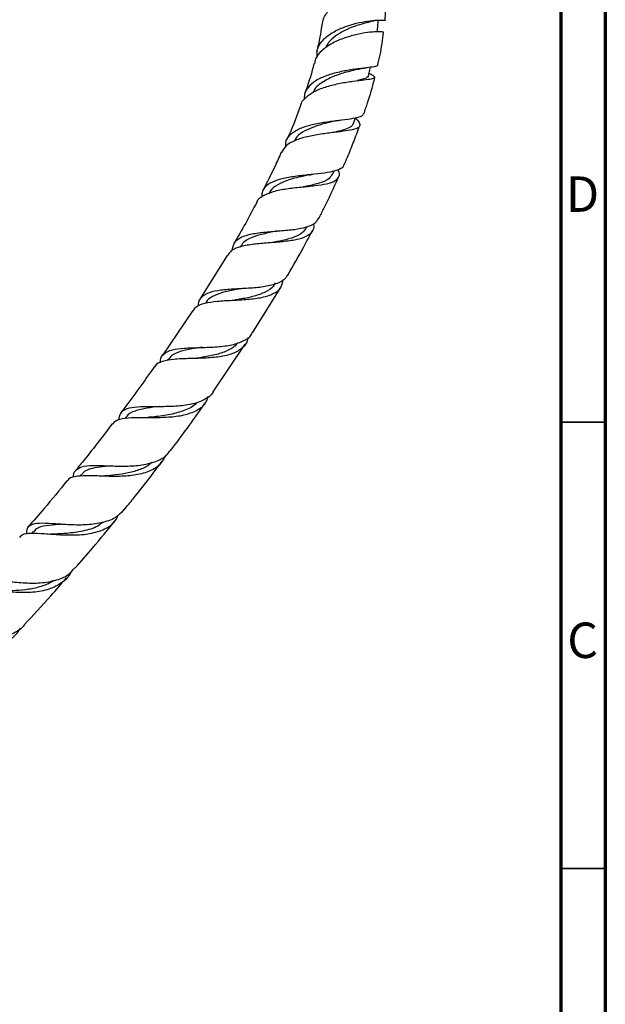
# Model space of a CAD drawing. Units: millimetres. Extents: x 5 to 995, y 5 to 995.
# Drawn here: x 929 to 995, y 85 to 195 of the extents above; entities that cross this region are included whole.
import ezdxf

# ---------------------------------------------------------------- set-up
doc = ezdxf.new("R2010")
doc.units = ezdxf.units.MM
doc.styles.add('SLDTEXTSTYLE0', font='TXT', dxfattribs={"width": 0.75})

msp = doc.modelspace()

# ---------------------------------------------------------------- linework, layer by layer
at = {"color": 5, "linetype": 'Continuous', "lineweight": 70}
for p, q in [((995, 995), (995, 5)), ((990, 990), (990, 10))]:
    msp.add_line(p, q, dxfattribs=at)
at = {"color": 7, "linetype": 'Continuous', "lineweight": 25}
for p, q in [((968.19, 189.73), (968.32, 189.75)), ((968.76, 188.97), (968.52, 189.09)), ((966.77, 183.48), (967, 184.13)), ((964.44, 177.79), (964.61, 178.17)), ((958.3, 171.44), (958.33, 171.45)), ((961.51, 171.81), (961.57, 171.92)), ((952.6, 168.71), (949.57, 163.8)), ((955.46, 160.03), (958.66, 165.19)), ((948.76, 162.55), (945.32, 157.45)), ((951.06, 153.43), (954.65, 158.76)), ((945.96, 157.03), (945.88, 156.92)), ((949.03, 157.17), (948.92, 157.16)), ((941.27, 150.58), (941.19, 150.47)), ((936.23, 144.13), (936.09, 143.95)), ((933.96, 138.58), (933.72, 138.59)), ((930.88, 137.76), (930.71, 137.56))]:
    msp.add_line(p, q, dxfattribs=at)
at = {"color": 5, "linetype": 'Continuous', "lineweight": 35}
for p, q in [((990, 150), (995, 150)), ((990, 100), (995, 100))]:
    msp.add_line(p, q, dxfattribs=at)
at = {"color": 7, "linetype": 'Continuous', "lineweight": 25}
for points, knots in [([(963.26, 194.38), (963.28, 194.61), (963.33, 195.22), (963.93, 196.15), (964.92, 197.09), (966.18, 197.85), (967.29, 198.3), (967.89, 198.47), (968.08, 198.52)], [0, 0, 0, 0, 0.118187, 0.313844, 0.510801, 0.709128, 0.908309, 1, 1, 1, 1]), ([(970.31, 195), (970.32, 195.06), (970.34, 195.35), (970.37, 195.86), (970.4, 196.54), (970.41, 196.99), (970.41, 197.22)], [0, 0, 0, 0, 0.077217, 0.379602, 0.687142, 1, 1, 1, 1]), ([(963.19, 194.39), (963.14, 193.99), (963.03, 193.06), (962.78, 192.08), (962.64, 191.52)], [0, 0, 0, 0, 0.4276546, 1, 1, 1, 1]), ([(962.7, 190.95), (962.69, 191.23), (962.67, 191.86), (963.2, 192.74), (964.14, 193.55), (965.38, 194.19), (966.75, 194.66), (968.09, 194.95), (969.25, 195.08), (970.01, 195.09), (970.36, 195.04), (970.29, 195.01), (970.28, 195.01)], [0, 0, 0, 0, 0.088457, 0.199021, 0.309004, 0.418995, 0.529378, 0.640617, 0.752815, 0.865945, 0.979676, 1, 1, 1, 1]), ([(969.09, 194.97), (969, 194.95), (968.74, 194.9), (967.97, 194.73), (966.91, 194.4), (965.77, 193.94), (964.76, 193.32), (963.99, 192.66), (963.75, 192.16), (963.65, 191.96)], [0, 0, 0, 0, 0.080672, 0.244756, 0.407861, 0.569704, 0.730048, 0.889182, 1, 1, 1, 1]), ([(969.44, 193.79), (969.46, 194.01), (969.5, 194.42), (969.55, 194.83), (969.57, 195.03)], [0, 0, 0, 0, 0.519212, 1, 1, 1, 1]), ([(970.15, 193.71), (970.12, 193.73), (970.07, 193.77), (969.41, 193.79), (968.38, 193.7), (967.06, 193.47), (965.63, 193.05), (964.26, 192.46), (963.18, 191.67), (962.52, 190.91), (962.44, 190.37), (962.42, 190.19)], [0, 0, 0, 0, 0.1007608, 0.2173096, 0.3356272, 0.455333, 0.5759165, 0.6969423, 0.8178436, 0.9385508, 1, 1, 1, 1]), ([(969.49, 189.99), (969.58, 190.39), (969.89, 191.65), (970.04, 192.87), (970.15, 193.71)], [0, 0, 0, 0, 0.316062, 1, 1, 1, 1]), ([(969.46, 189.99), (969.44, 189.96), (969.39, 189.88), (968.75, 189.79), (967.68, 189.68), (966.31, 189.49), (964.83, 189.2), (963.42, 188.76), (962.25, 188.15), (961.51, 187.37), (961.2, 186.69), (961.28, 186.26), (961.29, 186.18)], [0, 0, 0, 0, 0.080408, 0.192794, 0.305505, 0.418112, 0.530286, 0.641896, 0.752866, 0.863542, 0.97416, 1, 1, 1, 1]), ([(962.34, 190.21), (962.31, 190.08), (962.07, 188.98), (961.66, 187.83), (961.3, 186.82)], [0, 0, 0, 0, 0.114876, 1, 1, 1, 1]), ([(960.87, 185.48), (960.87, 185.51), (960.9, 185.88), (961.42, 186.44), (962.42, 187.15), (963.78, 187.66), (965.28, 188.02), (966.75, 188.25), (967.99, 188.39), (968.86, 188.49), (969.24, 188.61), (969.18, 188.76), (968.81, 188.93), (968.67, 189.01)], [0, 0, 0, 0, 0.0095378, 0.112508, 0.2157991, 0.3193013, 0.4229426, 0.5264845, 0.6297011, 0.7322494, 0.8337345, 0.9338183, 1, 1, 1, 1]), ([(967.24, 189.57), (966.9, 189.48), (966.13, 189.29), (964.67, 188.85), (963.33, 188.19), (962.47, 187.55), (962.31, 187.08), (962.27, 186.97)], [0, 0, 0, 0, 0.198787, 0.443238, 0.685834, 0.926635, 1, 1, 1, 1]), ([(968.46, 188.83), (968.41, 188.76), (968.32, 188.63), (967.88, 188.46), (967.43, 188.35), (967.22, 188.3)], [0, 0, 0, 0, 0.348184, 0.699612, 1, 1, 1, 1]), ([(967.24, 189.57), (967.41, 189.6), (967.72, 189.68), (968.05, 189.71), (968.19, 189.73)], [0, 0, 0, 0, 0.55128, 1, 1, 1, 1]), ([(968.46, 188.83), (968.51, 189.05), (968.59, 189.37), (968.67, 189.69), (968.69, 189.79)], [0, 0, 0, 0, 0.696662, 1, 1, 1, 1]), ([(967.94, 184.58), (968.08, 184.99), (968.52, 186.27), (968.94, 187.62), (969.15, 188.56), (969.17, 188.64)], [0, 0, 0, 0, 0.305963, 0.939949, 1, 1, 1, 1]), ([(960.84, 185.49), (960.44, 184.4), (959.96, 183.11), (959.38, 181.83), (959.28, 181.62)], [0, 0, 0, 0, 0.837638, 1, 1, 1, 1]), ([(959.2, 180.94), (959.19, 180.99), (959.12, 181.4), (959.44, 182.01), (960.21, 182.71), (961.42, 183.21), (962.88, 183.55), (964.42, 183.77), (965.87, 183.94), (967.02, 184.11), (967.76, 184.3), (967.86, 184.51), (967.9, 184.59)], [0, 0, 0, 0, 0.015758, 0.129233, 0.241965, 0.354254, 0.466408, 0.578701, 0.691257, 0.804091, 0.917104, 1, 1, 1, 1]), ([(966.99, 184.08), (967.01, 184.06), (967.3, 183.81), (967.51, 183.48), (967.49, 183.09), (966.95, 182.84), (965.96, 182.65), (964.63, 182.49), (963.09, 182.3), (961.54, 182.03), (960.18, 181.61), (959.15, 181.04), (958.85, 180.5), (958.71, 180.25)], [0, 0, 0, 0, 0.009344, 0.104875, 0.201489, 0.299287, 0.398387, 0.498636, 0.599866, 0.701828, 0.804193, 0.906785, 1, 1, 1, 1]), ([(964.81, 183.79), (964.8, 183.79), (964.44, 183.69), (963.58, 183.5), (962.37, 183.14), (961.25, 182.66), (960.46, 182.14), (960.24, 181.69), (960.16, 181.54)], [0, 0, 0, 0, 0.002969, 0.216281, 0.428716, 0.640287, 0.877054, 1, 1, 1, 1]), ([(966.73, 183.5), (966.72, 183.44), (966.68, 183.22), (966.21, 182.96), (965.46, 182.7), (964.79, 182.54), (964.49, 182.47)], [0, 0, 0, 0, 0.139928, 0.446752, 0.756105, 1, 1, 1, 1]), ([(964.8, 183.79), (964.89, 183.81), (965.08, 183.85), (965.29, 183.87), (965.39, 183.89)], [0, 0, 0, 0, 0.496463, 1, 1, 1, 1]), ([(965.71, 178.83), (965.84, 179.12), (966.22, 179.99), (966.81, 181.45), (967.25, 182.63), (967.47, 183.21)], [0, 0, 0, 0, 0.200406, 0.600356, 1, 1, 1, 1]), ([(958.68, 180.27), (958.45, 179.75), (957.81, 178.31), (957.08, 176.89), (956.62, 175.98)], [0, 0, 0, 0, 0.358589, 1, 1, 1, 1]), ([(965.66, 178.85), (965.65, 178.78), (965.59, 178.52), (964.99, 178.24), (963.9, 177.97), (962.44, 177.8), (960.83, 177.64), (959.26, 177.43), (957.91, 177.08), (956.96, 176.52), (956.49, 175.92), (956.51, 175.41), (956.52, 175.25)], [0, 0, 0, 0, 0.038823, 0.1516038, 0.2649694, 0.37866, 0.4924268, 0.606112, 0.7196612, 0.8331698, 0.9468437, 1, 1, 1, 1]), ([(955.96, 174.64), (955.96, 174.66), (956.03, 175), (956.63, 175.43), (957.75, 175.91), (959.25, 176.19), (960.88, 176.37), (962.47, 176.52), (963.82, 176.72), (964.78, 177.03), (965.2, 177.52), (965.25, 177.95), (965.05, 178.27), (965.03, 178.31)], [0, 0, 0, 0, 0.009881, 0.119619, 0.229404, 0.339089, 0.448639, 0.557808, 0.666445, 0.774271, 0.881033, 0.986593, 1, 1, 1, 1]), ([(961.82, 177.73), (961.41, 177.64), (960.48, 177.44), (959.1, 177.07), (958.01, 176.49), (957.43, 176.02), (957.34, 175.67), (957.33, 175.64)], [0, 0, 0, 0, 0.2095643, 0.4849346, 0.7290995, 0.9727395, 1, 1, 1, 1]), ([(964.4, 177.82), (964.3, 177.64), (964.07, 177.23), (963.04, 176.81), (961.97, 176.55), (961.31, 176.41), (961.18, 176.38)], [0, 0, 0, 0, 0.261295, 0.589866, 0.920916, 1, 1, 1, 1]), ([(961.82, 177.73), (961.86, 177.74), (961.94, 177.75), (962.04, 177.76), (962.08, 177.77)], [0, 0, 0, 0, 0.553568, 1, 1, 1, 1]), ([(962.84, 172.79), (963.04, 173.16), (963.85, 174.7), (964.56, 176.28), (965.11, 177.49)], [0, 0, 0, 0, 0.240219, 1, 1, 1, 1]), ([(955.93, 174.65), (955.52, 173.88), (954.7, 172.31), (953.81, 170.78), (953.36, 170.01)], [0, 0, 0, 0, 0.49427, 1, 1, 1, 1]), ([(962.27, 172.24), (962.28, 172.2), (962.39, 171.83), (962.17, 171.33), (961.52, 170.77), (960.37, 170.43), (958.89, 170.23), (957.22, 170.11), (955.56, 169.97), (954.12, 169.72), (953.08, 169.33), (952.78, 168.88), (952.65, 168.68)], [0, 0, 0, 0, 0.013152, 0.121634, 0.231179, 0.341859, 0.453641, 0.566369, 0.67988, 0.793956, 0.908365, 1, 1, 1, 1]), ([(953.18, 169.27), (953.24, 169.57), (953.34, 170.19), (954.13, 170.77), (955.34, 171.14), (956.88, 171.34), (958.56, 171.46), (960.19, 171.61), (961.55, 171.87), (962.49, 172.24), (962.71, 172.64), (962.81, 172.81)], [0, 0, 0, 0, 0.112757, 0.228337, 0.343395, 0.458138, 0.572767, 0.687347, 0.801927, 0.91639, 1, 1, 1, 1]), ([(958.29, 171.44), (958.23, 171.43), (957.69, 171.32), (956.63, 171.12), (955.36, 170.73), (954.45, 170.26), (954.18, 169.8), (954.07, 169.61)], [0, 0, 0, 0, 0.032789, 0.294809, 0.556085, 0.816882, 1, 1, 1, 1]), ([(961.48, 171.84), (961.36, 171.64), (961.09, 171.19), (960.15, 170.73), (958.92, 170.39), (958, 170.21), (957.56, 170.13)], [0, 0, 0, 0, 0.220062, 0.489914, 0.761615, 1, 1, 1, 1]), ([(959.41, 166.5), (960.02, 167.54), (960.97, 169.18), (961.84, 170.86), (962.15, 171.47)], [0, 0, 0, 0, 0.638863, 1, 1, 1, 1]), ([(948.83, 162.5), (948.91, 162.65), (949.14, 163.05), (950.06, 163.38), (951.47, 163.6), (953.17, 163.68), (954.94, 163.77), (956.56, 163.97), (957.84, 164.38), (958.69, 165.02), (958.83, 165.66), (958.89, 165.98)], [0, 0, 0, 0, 0.067566, 0.185903, 0.304109, 0.422068, 0.539694, 0.656771, 0.773157, 0.88865, 1, 1, 1, 1]), ([(959.36, 166.52), (959.3, 166.39), (959.11, 165.97), (958.26, 165.53), (956.9, 165.18), (955.24, 165.02), (953.49, 164.94), (951.87, 164.82), (950.55, 164.57), (949.7, 164.06), (949.35, 163.54), (949.39, 163.11), (949.4, 163.04)], [0, 0, 0, 0, 0.0519321, 0.1668712, 0.2823283, 0.3981373, 0.5141465, 0.6302216, 0.7463712, 0.8626706, 0.9792373, 1, 1, 1, 1]), ([(957.98, 165.63), (957.92, 165.49), (957.72, 165.05), (956.92, 164.56), (955.68, 164.11), (954.46, 163.87), (953.74, 163.75), (953.52, 163.71)], [0, 0, 0, 0, 0.11349, 0.369409, 0.627098, 0.885776, 1, 1, 1, 1]), ([(954.3, 164.98), (954.02, 164.94), (953.24, 164.8), (952.04, 164.56), (950.95, 164.12), (950.36, 163.73), (950.24, 163.41), (950.23, 163.38)], [0, 0, 0, 0, 0.1540137, 0.4283901, 0.7023245, 0.975867, 1, 1, 1, 1]), ([(954.27, 164.98), (954.26, 164.98), (954.24, 164.97), (954.22, 164.97), (954.21, 164.97)], [0, 0, 0, 0, 0.334356, 1, 1, 1, 1]), ([(945.14, 156.68), (945.13, 156.77), (945.1, 157.24), (945.49, 157.73), (946.39, 158.17), (947.78, 158.33), (949.47, 158.38), (951.28, 158.43), (953, 158.61), (954.39, 159.05), (955.22, 159.53), (955.4, 159.97), (955.43, 160.05)], [0, 0, 0, 0, 0.027878, 0.146968, 0.265516, 0.383598, 0.501453, 0.619137, 0.736752, 0.854253, 0.971532, 1, 1, 1, 1]), ([(954.92, 159.51), (954.92, 159.43), (954.89, 158.93), (954.35, 158.3), (953.29, 157.65), (951.78, 157.31), (950.03, 157.18), (948.23, 157.14), (946.58, 157.09), (945.32, 156.85), (944.63, 156.57), (944.52, 156.25), (944.5, 156.2)], [0, 0, 0, 0, 0.024932, 0.141541, 0.259048, 0.377536, 0.496896, 0.617036, 0.737805, 0.858994, 0.980523, 1, 1, 1, 1]), ([(953.76, 158.91), (953.65, 158.76), (953.31, 158.32), (952.3, 157.85), (950.9, 157.45), (949.73, 157.27), (949.13, 157.18), (949.04, 157.17)], [0, 0, 0, 0, 0.1321574, 0.4030182, 0.6751334, 0.9481664, 1, 1, 1, 1]), ([(949.88, 158.41), (949.47, 158.35), (948.54, 158.21), (947.32, 157.95), (946.4, 157.57), (946.11, 157.16), (945.99, 156.99)], [0, 0, 0, 0, 0.232419, 0.51817, 0.803348, 1, 1, 1, 1]), ([(949.76, 158.39), (949.76, 158.39), (949.72, 158.39), (949.67, 158.39), (949.63, 158.39)], [0, 0, 0, 0, 0.002104, 1, 1, 1, 1]), ([(944.46, 156.24), (943.3, 154.59), (942.06, 152.83), (940.75, 151.14), (940.66, 151.02)], [0, 0, 0, 0, 0.9310454, 1, 1, 1, 1]), ([(951.04, 153.44), (951.03, 153.41), (950.86, 152.99), (950.23, 152.62), (949.14, 152.12), (947.78, 151.85), (945.95, 151.74), (944.12, 151.76), (942.51, 151.74), (941.3, 151.54), (940.57, 151.1), (940.48, 150.52), (940.44, 150.25)], [0, 0, 0, 0, 0.008826, 0.126448, 0.184883, 0.303015, 0.421607, 0.540319, 0.659115, 0.777996, 0.897021, 1, 1, 1, 1]), ([(939.82, 149.79), (939.91, 149.93), (940.15, 150.29), (941.12, 150.5), (942.6, 150.57), (944.39, 150.54), (946.27, 150.58), (948.01, 150.82), (949.4, 151.38), (950.25, 152.08), (950.43, 152.71), (950.48, 152.92)], [0, 0, 0, 0, 0.073783, 0.198459, 0.32298, 0.447312, 0.571259, 0.694745, 0.817619, 0.939719, 1, 1, 1, 1]), ([(945.03, 151.77), (944.56, 151.71), (943.51, 151.59), (942.25, 151.29), (941.48, 150.96), (941.32, 150.59), (941.29, 150.53)], [0, 0, 0, 0, 0.272555, 0.606298, 0.939605, 1, 1, 1, 1]), ([(949.19, 152.2), (949.17, 152.18), (948.89, 151.78), (947.88, 151.32), (946.28, 150.84), (944.91, 150.67), (944.25, 150.59), (944.15, 150.57)], [0, 0, 0, 0, 0.020046, 0.326087, 0.633568, 0.942028, 1, 1, 1, 1]), ([(944.85, 151.75), (944.84, 151.75), (944.78, 151.75), (944.71, 151.75), (944.64, 151.75)], [0, 0, 0, 0, 0.048704, 1, 1, 1, 1]), ([(946.23, 146.79), (946.33, 146.92), (947.7, 148.68), (948.99, 150.52), (950.2, 152.22)], [0, 0, 0, 0, 0.0720663, 1, 1, 1, 1]), ([(944.14, 150.57), (944.08, 150.57), (943.97, 150.56), (943.86, 150.56), (943.81, 150.56)], [0, 0, 0, 0, 0.566447, 1, 1, 1, 1]), ([(939.75, 149.85), (938.72, 148.5), (937.37, 146.71), (935.96, 145.02), (935.62, 144.6)], [0, 0, 0, 0, 0.757074, 1, 1, 1, 1]), ([(935.41, 143.84), (935.4, 143.88), (935.36, 144.32), (935.69, 144.75), (936.51, 145.13), (937.87, 145.18), (939.58, 145.11), (941.47, 145.07), (943.33, 145.21), (944.91, 145.69), (945.89, 146.24), (946.15, 146.73), (946.2, 146.82)], [0, 0, 0, 0, 0.01432, 0.135158, 0.255558, 0.375713, 0.495645, 0.615497, 0.735284, 0.85501, 0.974642, 1, 1, 1, 1]), ([(945.76, 146.36), (945.55, 145.97), (945.12, 145.17), (943.84, 144.43), (942.2, 144.02), (940.32, 143.91), (938.45, 143.97), (936.76, 144.05), (935.5, 143.93), (934.83, 143.75), (934.73, 143.46), (934.72, 143.43)], [0, 0, 0, 0, 0.11994, 0.242019, 0.364811, 0.488311, 0.612402, 0.736998, 0.861995, 0.9872, 1, 1, 1, 1]), ([(939.62, 145.12), (939.18, 145.08), (938.3, 145), (937.25, 144.79), (936.55, 144.51), (936.33, 144.19), (936.25, 144.08)], [0, 0, 0, 0, 0.283045, 0.566838, 0.850204, 1, 1, 1, 1]), ([(944.19, 145.54), (944.12, 145.46), (943.77, 145.1), (942.87, 144.69), (941.56, 144.3), (940.17, 144.1), (939.3, 144.02), (938.9, 143.99)], [0, 0, 0, 0, 0.064805, 0.305935, 0.547907, 0.790398, 1, 1, 1, 1]), ([(941.06, 140.2), (941.41, 140.62), (942.87, 142.38), (944.27, 144.23), (945.34, 145.64)], [0, 0, 0, 0, 0.237017, 1, 1, 1, 1]), ([(934.68, 143.47), (933.83, 142.41), (932.39, 140.63), (930.89, 138.94), (930.28, 138.25)], [0, 0, 0, 0, 0.590746, 1, 1, 1, 1]), ([(938.91, 143.99), (938.84, 143.98), (938.68, 143.97), (938.52, 143.97), (938.44, 143.98)], [0, 0, 0, 0, 0.498237, 1, 1, 1, 1]), ([(941.02, 140.23), (940.82, 139.98), (940.32, 139.35), (938.96, 138.79), (937.18, 138.48), (935.23, 138.48), (933.38, 138.61), (931.82, 138.72), (930.72, 138.6), (930.15, 138.23), (930.12, 137.69), (930.11, 137.47)], [0, 0, 0, 0, 0.077101, 0.197066, 0.317244, 0.437517, 0.557843, 0.678158, 0.798455, 0.918812, 1, 1, 1, 1]), ([(929.39, 137.1), (929.43, 137.16), (929.56, 137.47), (930.32, 137.59), (931.67, 137.58), (933.43, 137.42), (935.36, 137.34), (937.28, 137.48), (938.91, 137.99), (939.99, 138.69), (940.3, 139.35), (940.4, 139.55)], [0, 0, 0, 0, 0.036645, 0.166462, 0.296333, 0.426144, 0.555815, 0.685125, 0.813974, 0.94227, 1, 1, 1, 1]), ([(935.58, 133.68), (936.23, 134.41), (937.78, 136.17), (939.27, 138.01), (940.14, 139.07)], [0, 0, 0, 0, 0.421372, 1, 1, 1, 1]), ([(934.08, 138.57), (933.99, 138.56), (933.31, 138.52), (932.27, 138.43), (931.29, 138.2), (931.02, 137.83), (930.93, 137.7)], [0, 0, 0, 0, 0.059292, 0.434301, 0.808342, 1, 1, 1, 1]), ([(938.67, 138.8), (938.49, 138.65), (937.89, 138.17), (936.47, 137.78), (934.78, 137.55), (933.77, 137.5), (933.35, 137.47)], [0, 0, 0, 0, 0.138289, 0.4541269, 0.7706326, 1, 1, 1, 1]), ([(933.34, 137.47), (933.25, 137.47), (933.09, 137.46), (932.92, 137.47), (932.84, 137.48)], [0, 0, 0, 0, 0.567931, 1, 1, 1, 1]), ([(924.53, 131.26), (924.55, 131.51), (924.58, 132.05), (925.18, 132.36), (926.29, 132.38), (927.86, 132.19), (929.73, 131.99), (931.7, 131.96), (933.52, 132.28), (934.87, 132.85), (935.36, 133.49), (935.54, 133.71)], [0, 0, 0, 0, 0.095413, 0.215503, 0.33538, 0.455205, 0.575036, 0.695006, 0.815068, 0.935178, 1, 1, 1, 1]), ([(935.04, 133.15), (935.03, 133.12), (934.83, 132.58), (933.97, 131.88), (932.48, 131.16), (930.62, 130.89), (928.66, 130.93), (926.79, 131.14), (925.25, 131.32), (924.2, 131.34), (923.91, 131.06), (923.79, 130.94)], [0, 0, 0, 0, 0.008037, 0.134568, 0.261587, 0.389174, 0.517249, 0.645741, 0.774536, 0.903439, 1, 1, 1, 1]), ([(929.85, 127.3), (930.85, 128.37), (932.47, 130.09), (934.03, 131.9), (934.62, 132.58)], [0, 0, 0, 0, 0.623121, 1, 1, 1, 1]), ([(933.16, 132.29), (933.11, 132.25), (932.74, 131.93), (931.79, 131.59), (930.39, 131.25), (928.9, 131.12), (927.98, 131.11), (927.52, 131.1)], [0, 0, 0, 0, 0.0314179, 0.2736834, 0.5164997, 0.7595705, 1, 1, 1, 1]), ([(918, 125.02), (918.13, 125.12), (918.42, 125.35), (919.47, 125.24), (921.01, 124.96), (922.88, 124.68), (924.87, 124.6), (926.77, 124.87), (928.31, 125.64), (929.19, 126.37), (929.39, 126.92), (929.4, 126.94)], [0, 0, 0, 0, 0.10234, 0.230093, 0.357993, 0.485963, 0.613872, 0.741571, 0.86898, 0.995981, 1, 1, 1, 1]), ([(929.86, 127.28), (929.86, 127.28), (929.57, 126.8), (928.54, 126.25), (926.83, 125.7), (924.86, 125.63), (922.91, 125.82), (921.18, 126.13), (919.85, 126.33), (919.04, 126.22), (918.73, 125.87), (918.78, 125.38), (918.79, 125.25)], [0, 0, 0, 0, 0.001248, 0.120767, 0.240443, 0.360118, 0.479698, 0.599081, 0.718243, 0.837289, 0.956231, 1, 1, 1, 1])]:
    msp.add_open_spline(points, degree=3, knots=knots, dxfattribs=at)

# ---------------------------------------------------------------- texts
at = {"color": 7, "linetype": 'Continuous', "lineweight": 0, "char_height": 3.97, "attachment_point": 2, "style": 'SLDTEXTSTYLE0'}
for s, insert in [('D', (992.45, 177.56)), ('C', (992.46, 127.56))]:
    msp.add_mtext(s, dxfattribs=dict(at, insert=insert))

doc.saveas('drawing.dxf')
